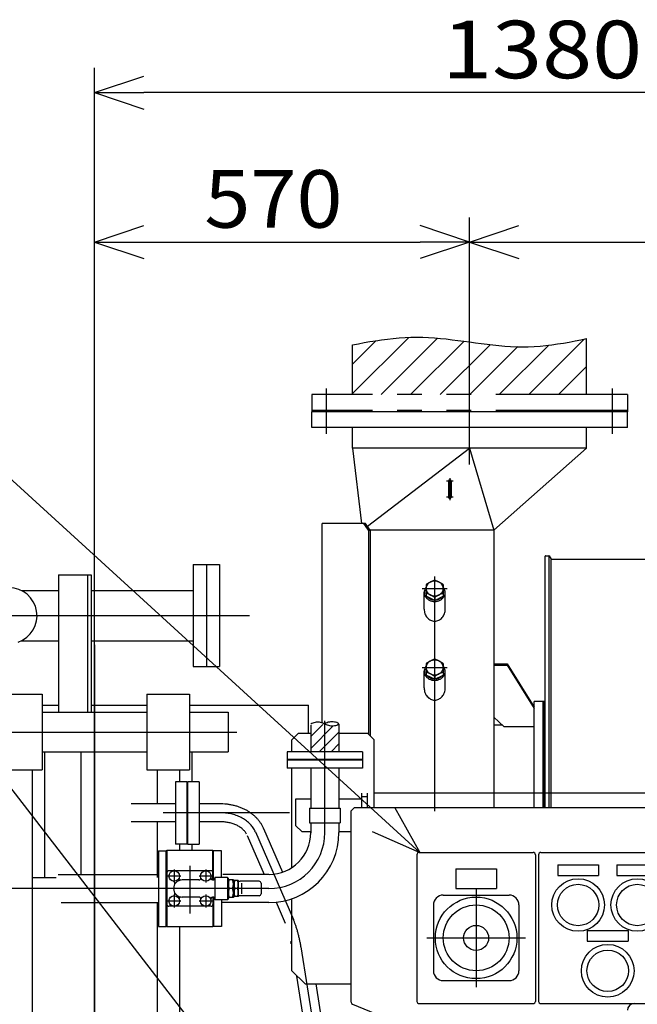
# Model space of a CAD drawing. Extents: x -306 to 353, y -215 to 251.
# Drawn here: x 79 to 117, y 57 to 117 of the extents above; entities that cross this region are included whole.
import ezdxf

# ---------------------------------------------------------------- set-up
doc = ezdxf.new("R2010")
doc.units = 0
doc.linetypes.add('DASHED', pattern=[3.5, 2, -1.5])
doc.linetypes.add('PHANTOM', pattern=[15.5, 8, -1.5, 1.5, -1.5, 1.5, -1.5])
doc.layers.get('0').update_dxf_attribs({"linetype": 'CONTINUOUS'})
doc.layers.get('DEFPOINTS').update_dxf_attribs({"linetype": 'CONTINUOUS'})
doc.styles.get("Standard").update_dxf_attribs({"font": 'txt', "bigfont": 'BIGFONT'})
doc.dimstyles.new('DIMSTYLE25', dxfattribs={"dimtxt": 4, "dimasz": 1, "dimexe": 2.54, "dimexo": 0, "dimgap": 2, "dimtad": 1, "dimzin": 0, "dimblk1": 'OPEN30', "dimblk2": 'OPEN30', "dimsah": 1, "dimcen": 0.09, "dimazin": 3, "dimtfac": 1, "dimtmove": 0, "dimatfit": 3, "dimtvp": 1})
doc.dimstyles.new('DIMSTYLE28', dxfattribs={"dimtxt": 4, "dimasz": 1, "dimexe": 2.54, "dimexo": 0, "dimgap": 2, "dimtad": 1, "dimzin": 0, "dimblk1": 'OPEN30', "dimblk2": 'OPEN30', "dimsah": 1, "dimcen": 0.09, "dimazin": 3, "dimtfac": 1, "dimtmove": 0, "dimatfit": 3, "dimtvp": 1})
doc.dimstyles.new('DIMSTYLE29', dxfattribs={"dimtxt": 4, "dimasz": 1, "dimexe": 2.54, "dimexo": 0, "dimgap": 2, "dimtad": 1, "dimzin": 0, "dimblk1": 'OPEN30', "dimblk2": 'OPEN30', "dimsah": 1, "dimcen": 0.09, "dimazin": 3, "dimtfac": 1, "dimtmove": 0, "dimatfit": 3, "dimtvp": 1})

# ---------------------------------------------------------------- blocks, each defined once
blk = doc.blocks.new('KOZU0121')
at = {"color": 7, "linetype": 'CONTINUOUS'}
for p, q in [((97.146, 73.439), (97.887, 74.18)), ((97.146, 72.721), (98.511, 74.086)), ((97.664, 72.52), (98.854, 73.71)), ((98.382, 72.52), (98.854, 72.992))]:
    blk.add_line(p, q, dxfattribs=at)
blk = doc.blocks.new('KOZU0125')
at = {"color": 7, "linetype": 'CONTINUOUS'}
for p, q in [((99.688, 94.302), (103.1, 97.715)), ((101.422, 94.24), (104.851, 97.669)), ((110.402, 94.24), (113.784, 97.622)), ((99.688, 96.098), (101.113, 97.524)), ((103.218, 94.24), (106.471, 97.493)), ((105.014, 94.24), (108.048, 97.274)), ((106.81, 94.24), (109.726, 97.156)), ((108.606, 94.24), (111.612, 97.246)), ((112.198, 94.24), (113.912, 95.954))]:
    blk.add_line(p, q, dxfattribs=at)
blk = doc.blocks.new('KOZU0100')
at = {"color": 7, "linetype": 'CONTINUOUS'}
for q in [(-42.676, 38.977), (-1.541, 2.762), (-2.89, 1.285)]:
    blk.add_line((0, 0), q, dxfattribs=at)
blk = doc.blocks.new('KOZU0101')
at = {"color": 7, "linetype": 'CONTINUOUS'}
blk.add_line((0, 0), (-31.069, 40.218), dxfattribs=at)
blk = doc.blocks.new('_OPEN30')
at = {"color": 0, "linetype": 'BYBLOCK'}
for q in [(-3, 1), (-3, -1), (-3, 0)]:
    blk.add_line((0, 0), q, dxfattribs=at)
blk = doc.blocks.new('*D25')
at = {"color": 7, "linetype": 'CONTINUOUS'}
for p, q in [((106.8, 96.92), (106.8, 105.016)), ((87, 103.516), (103.8, 103.516))]:
    blk.add_line(p, q, dxfattribs=at)
at = {"layer": 'DEFPOINTS', "color": 7, "linetype": 'CONTINUOUS'}
for p in [(106.8, 103.516), (106.8, 96.92), (84, 70.996)]:
    blk.add_point(p, dxfattribs=at)
at = {"color": 7, "linetype": 'CONTINUOUS', "rotation": 180.0000000000004}
blk.add_blockref('_OPEN30', (84, 103.516), dxfattribs=at)
at = {"color": 7, "linetype": 'CONTINUOUS'}
blk.add_blockref('_OPEN30', (106.8, 103.516), dxfattribs=at)
at = {"color": 7, "linetype": 'CONTINUOUS', "width": 1.056522}
blk.add_text('570', height=3.5, dxfattribs=at).set_placement((90.675, 104.391))
blk = doc.blocks.new('*D28')
at = {"color": 7, "linetype": 'CONTINUOUS'}
blk.add_line((109.8, 103.516), (136.2, 103.516), dxfattribs=at)
at = {"layer": 'DEFPOINTS', "color": 7, "linetype": 'CONTINUOUS'}
for p in [(139.2, 103.516), (106.8, 96.92), (139.2, 80.222)]:
    blk.add_point(p, dxfattribs=at)
at = {"color": 7, "linetype": 'CONTINUOUS', "rotation": 180.0000000000004}
blk.add_blockref('_OPEN30', (106.8, 103.516), dxfattribs=at)
at = {"color": 7, "linetype": 'CONTINUOUS'}
blk.add_blockref('_OPEN30', (139.2, 103.516), dxfattribs=at)
at = {"color": 7, "linetype": 'CONTINUOUS', "width": 1.215}
blk.add_text('810', height=3.5, dxfattribs=at).set_placement((118.275, 104.391))
blk = doc.blocks.new('*D29')
at = {"color": 7, "linetype": 'CONTINUOUS'}
for p, q in [((84, 70.996), (84, 114.103)), ((139.2, 80.222), (139.2, 114.103)), ((136.2, 112.603), (87, 112.603))]:
    blk.add_line(p, q, dxfattribs=at)
at = {"layer": 'DEFPOINTS', "color": 7, "linetype": 'CONTINUOUS'}
for p in [(84, 112.603), (139.2, 80.222), (84, 70.996)]:
    blk.add_point(p, dxfattribs=at)
at = {"color": 7, "linetype": 'CONTINUOUS', "rotation": 180.0000000000004}
blk.add_blockref('_OPEN30', (84, 112.603), dxfattribs=at)
at = {"color": 7, "linetype": 'CONTINUOUS'}
blk.add_blockref('_OPEN30', (139.2, 112.603), dxfattribs=at)
at = {"color": 7, "linetype": 'CONTINUOUS', "width": 1.148276}
blk.add_text('1380', height=3.5, dxfattribs=at).set_placement((105.125, 113.478))

msp = doc.modelspace()

# ---------------------------------------------------------------- linework, layer by layer
at = {"color": 7, "linetype": 'CONTINUOUS'}
for p, q in [((106.8, 89.982), (106.8, 98.588)), ((98.1, 91.861), (98.1, 94.607)), ((115.5, 91.861), (115.5, 94.607)), ((116.4, 93.2), (97.2, 93.2)), ((97.2, 92.24), (97.2, 93.2)), ((116.4, 92.24), (116.4, 93.2)), ((116.4, 92.24), (97.2, 92.24)), ((99.68, 90.98), (99.68, 92.24)), ((113.92, 90.98), (113.92, 92.24)), ((99.68, 90.98), (100.232, 86.4)), ((113.92, 90.98), (99.68, 90.98)), ((100.586, 86.234), (106.8, 90.98)), ((106.8, 90.98), (108.28, 86)), ((108.28, 86), (113.92, 90.98)), ((105.8, 88.98), (105.4, 88.98)), ((105.518, 88.98), (105.518, 88)), ((105.6, 89.154), (105.6, 87.825)), ((105.682, 88.98), (105.682, 88)), ((105.8, 88), (105.4, 88)), ((100.468, 86.4), (97.832, 86.4)), ((97.832, 74.286), (97.832, 86.4)), ((100.66, 86), (100.377, 86.4)), ((100.751, 86), (100.468, 86.4)), ((100.66, 86), (100.66, 73.58)), ((100.66, 86), (100.751, 86)), ((100.751, 86), (100.751, 73.489)), ((108.28, 86), (100.751, 86)), ((108.28, 86), (108.28, 69.12)), ((111.42, 84.443), (111.629, 84.443)), ((111.646, 84.432), (111.755, 84.23)), ((90, 83.9), (90, 77.7)), ((90, 83.9), (91.6, 83.9)), ((90.8, 83.9), (90.8, 77.7)), ((91.6, 83.9), (91.6, 77.7)), ((111.4, 69.12), (111.4, 84.423)), ((111.641, 69.12), (111.641, 84.397)), ((111.761, 69.12), (111.761, 84.187)), ((118.226, 84.22), (111.773, 84.22)), ((81.8, 83.28), (81.8, 74.92)), ((81.8, 83.28), (83.8, 83.28)), ((83.56, 83.28), (83.56, 74.92)), ((83.8, 83.28), (83.8, 74.92)), ((104.16, 82.682), (104.16, 81.985)), ((104.68, 68.905), (104.68, 83.187)), ((105.2, 82.682), (105.2, 81.985)), ((79.549, 82.326), (81.8, 82.326)), ((83.8, 82.326), (90, 82.326)), ((103.92, 82.445), (105.44, 82.445)), ((104.04, 81.2), (104.04, 82.215)), ((104.14, 82.245), (104.14, 82.215)), ((105.22, 82.245), (105.22, 82.215)), ((105.32, 81.2), (105.32, 82.215)), ((104.68, 81.725), (104.16, 81.985)), ((104.68, 81.725), (105.2, 81.985)), ((104.68, 81.902), (104.68, 81.725)), ((-24.897, 80.8), (93.412, 80.8)), ((79.549, 79.274), (81.8, 79.274)), ((83.8, 79.274), (90, 79.274)), ((84, 79.025), (84, -28.8)), ((104.16, 77.882), (104.16, 77.185)), ((105.2, 77.882), (105.2, 77.185)), ((108.28, 77.865), (109.08, 77.865)), ((109.08, 77.865), (109.08, 77.783)), ((109.08, 77.865), (110.72, 75.234)), ((90, 77.7), (91.6, 77.7)), ((103.92, 77.645), (105.44, 77.645)), ((104.04, 76.4), (104.04, 77.415)), ((104.14, 77.445), (104.14, 77.415)), ((105.22, 77.445), (105.22, 77.415)), ((105.32, 76.4), (105.32, 77.415)), ((108.28, 77.783), (109.08, 77.783)), ((109.08, 77.783), (110.72, 75.152)), ((104.68, 76.925), (104.16, 77.185)), ((104.68, 76.925), (105.2, 77.185)), ((104.68, 77.102), (104.68, 76.925)), ((78.22, 76.02), (80.82, 76.02)), ((80.82, 76.02), (80.82, 71.42)), ((87.18, 76.02), (87.18, 71.42)), ((87.18, 76.02), (89.78, 76.02)), ((89.78, 76.02), (89.78, 71.42)), ((111.36, 75.58), (110.72, 75.58)), ((110.72, 69.12), (110.72, 75.58)), ((111.28, 69.12), (111.28, 75.58)), ((111.36, 69.12), (111.36, 75.58)), ((111.4, 75.58), (111.36, 75.58)), ((80.82, 75.36), (81.8, 75.36)), ((80.82, 74.92), (87.18, 74.92)), ((83.8, 75.36), (87.18, 75.36)), ((89.78, 75.36), (97, 75.36)), ((89.78, 74.92), (92.12, 74.92)), ((92.12, 74.92), (92.12, 72.52)), ((97, 73.64), (97, 75.36)), ((98, 67.6), (98, 74.401)), ((108.28, 74.618), (108.88, 74.054)), ((77.598, 73.72), (92.658, 73.72)), ((108.782, 74.146), (108.28, 74.146)), ((108.88, 74.054), (110.72, 74.054)), ((96, 73.24), (96.4, 73.64)), ((96, 72.52), (96, 73.24)), ((96.4, 73.64), (97.146, 73.64)), ((98.854, 73.64), (100.6, 73.64)), ((100.6, 73.64), (101, 73.24)), ((101, 69.12), (101, 73.24)), ((80.82, 72.52), (87.18, 72.52)), ((80.96, 72.52), (80.96, 64.88)), ((83.16, 72.52), (83.16, 65.054)), ((89.78, 72.52), (92.12, 72.52)), ((89.92, 72.52), (89.92, 70.7)), ((95.7, 72.52), (95.7, 72)), ((100.3, 72.52), (95.7, 72.52)), ((100.3, 72.52), (100.3, 71.52)), ((100.3, 72.04), (95.7, 72.04)), ((100.3, 72), (95.7, 72)), ((95.7, 72), (95.7, 71.52)), ((78.22, 71.42), (80.82, 71.42)), ((80.2, 71.42), (80.2, 44)), ((87.18, 71.42), (89.78, 71.42)), ((87.8, 71.42), (87.8, 69.344)), ((89.16, 71.42), (89.16, 70.7)), ((100.3, 71.52), (95.7, 71.52)), ((96, 65.473), (96, 71.52)), ((97.146, 71.52), (97.146, 69.08)), ((98.854, 71.52), (98.854, 69.08)), ((84, -1.509), (84, 70.996)), ((88.92, 70.7), (88.92, 66.9)), ((89.6, 70.7), (88.92, 70.7)), ((89.6, 70.7), (89.6, 66.9)), ((90.36, 70.7), (89.64, 70.7)), ((89.64, 70.7), (89.64, 66.9)), ((90.36, 70.7), (90.36, 66.9)), ((97.146, 69.64), (96.22, 69.64)), ((96.22, 69.64), (96.22, 68.04)), ((100.24, 69.64), (98.854, 69.64)), ((100.24, 69.12), (100.24, 70)), ((100.24, 69.8), (100.6, 69.8)), ((100.6, 69.12), (100.6, 70)), ((140.458, 70), (101, 70)), ((140.813, 70), (110.337, 70)), ((88.92, 69.344), (86.229, 69.344)), ((91.705, 69.344), (90.36, 69.344)), ((97.066, 69.08), (97.066, 68.2)), ((97.066, 69.08), (98.934, 69.08)), ((98.934, 69.08), (98.934, 68.2)), ((99.8, 69.12), (99.6, 68.92)), ((99.6, 57.294), (99.6, 68.92)), ((99.8, 69.12), (123, 69.12)), ((88.92, 68.256), (86.229, 68.256)), ((87.8, 68.256), (87.8, 64.88)), ((91.702, 68.256), (90.36, 68.256)), ((94.28, 67.86), (95.435, 65.195)), ((96.22, 68.04), (96.62, 67.64)), ((97.066, 68.2), (98.934, 68.2)), ((97.146, 68.2), (97.146, 67.59)), ((98.854, 68.2), (98.854, 67.6)), ((93.282, 67.427), (94.31, 65.054)), ((93.781, 67.644), (96.093, 62.308)), ((97.146, 67.64), (96.62, 67.64)), ((99.6, 67.64), (98.854, 67.64)), ((87.88, 66.5), (87.88, 61.9)), ((87.88, 66.5), (88.36, 66.5)), ((88.4, 66.5), (88.36, 66.5)), ((88.36, 61.9), (88.36, 66.5)), ((91.2, 66.52), (88.4, 66.52)), ((88.4, 66.52), (88.4, 61.88)), ((89.6, 66.9), (88.92, 66.9)), ((89.16, 66.9), (89.16, 66.52)), ((89.64, 66.9), (90.36, 66.9)), ((89.92, 66.9), (89.92, 66.52)), ((91.2, 64.72), (91.2, 66.52)), ((91.72, 66.5), (91.2, 66.5)), ((91.24, 64.729), (91.24, 66.5)), ((91.72, 64.88), (91.72, 66.5)), ((103.6, 66.26), (103.6, 57.34)), ((103.74, 66.4), (110.66, 66.4)), ((110.8, 66.26), (110.8, 57.34)), ((111, 66.26), (111, 57.34)), ((111.14, 66.4), (124.26, 66.4)), ((91.08, 65.28), (88.52, 65.28)), ((88.84, 65.36), (88.84, 64.56)), ((89.8, 65.586), (89.8, 62.685)), ((90.76, 65.36), (90.76, 64.56)), ((105.96, 65.4), (105.96, 64.2)), ((105.96, 65.4), (108.44, 65.4)), ((108.44, 65.4), (108.44, 64.2)), ((112.16, 65.64), (112.16, 65)), ((112.16, 65.64), (114.64, 65.64)), ((114.64, 65.64), (114.64, 65)), ((115.76, 65.64), (115.76, 65)), ((115.76, 65.64), (118.24, 65.64)), ((80.2, 64.88), (81.654, 64.88)), ((81.786, 65.054), (87.88, 65.054)), ((88.4, 65.16), (88.4, 63.24)), ((89.24, 64.96), (88.44, 64.96)), ((90.336, 64.72), (89.32, 64.72)), ((91.16, 64.96), (90.36, 64.96)), ((91.32, 64.88), (91.32, 63.52)), ((92.08, 64.88), (91.32, 64.88)), ((94.605, 65.054), (91.807, 65.054)), ((92.08, 64.88), (92.08, 63.52)), ((92.12, 64.84), (92.08, 64.88)), ((92.12, 64.84), (92.12, 63.56)), ((92.14, 64.78), (92.12, 64.78)), ((92.14, 64.78), (92.14, 63.62)), ((92.44, 64.74), (92.14, 64.74)), ((92.44, 64.74), (92.44, 63.66)), ((92.74, 64.68), (92.48, 64.68)), ((92.48, 64.68), (92.48, 63.72)), ((92.74, 64.68), (92.74, 63.72)), ((112.16, 65), (114.64, 65)), ((115.76, 65), (118.24, 65)), ((94.603, 64.2), (77.068, 64.2)), ((92.48, 64.66), (92.44, 64.66)), ((94, 64.64), (92.846, 64.64)), ((92.932, 64.523), (92.932, 63.877)), ((94.12, 64.52), (94.12, 63.88)), ((105.96, 64.2), (108.44, 64.2)), ((107.2, 64.2), (107.2, 58.2)), ((88.84, 63.84), (88.84, 63.04)), ((90.336, 63.68), (89.32, 63.68)), ((90.76, 63.84), (90.76, 63.04)), ((91.2, 63.68), (91.2, 61.88)), ((91.24, 63.671), (91.24, 61.9)), ((92.08, 63.52), (91.32, 63.52)), ((91.72, 63.52), (91.72, 61.9)), ((92.12, 63.56), (92.08, 63.52)), ((92.14, 63.62), (92.12, 63.62)), ((92.44, 63.66), (92.14, 63.66)), ((92.48, 63.74), (92.44, 63.74)), ((92.74, 63.72), (92.48, 63.72)), ((94, 63.76), (92.846, 63.76)), ((96, 59.2), (96, 63.583)), ((105.2, 63.8), (109.2, 63.8)), ((81.967, 63.346), (87.88, 63.346)), ((87.8, 63.346), (87.8, 44)), ((89.24, 63.44), (88.44, 63.44)), ((91.08, 63.12), (88.52, 63.12)), ((91.16, 63.44), (90.36, 63.44)), ((94.6, 63.346), (91.785, 63.346)), ((95.04, 63.369), (95.594, 62.091)), ((104.6, 63.2), (104.6, 59.2)), ((109.8, 63.2), (109.8, 59.2)), ((87.88, 61.9), (88.36, 61.9)), ((88.4, 61.9), (88.36, 61.9)), ((91.2, 61.88), (88.4, 61.88)), ((89.16, 61.88), (89.16, 44)), ((91.72, 61.9), (91.2, 61.9)), ((104.2, 61.2), (110.2, 61.2)), ((113.96, 61.64), (113.96, 61)), ((113.96, 61.64), (116.44, 61.64)), ((116.44, 61.64), (116.44, 61)), ((96.55, 60.651), (97.487, 54.716)), ((113.96, 61), (116.44, 61)), ((96, 59.2), (96.8, 58.4)), ((96.279, 58.879), (96.949, 54.631)), ((96.8, 58.4), (99.6, 58.4)), ((97.456, 58.4), (98.024, 54.801)), ((105.2, 58.6), (109.2, 58.6)), ((99.687, 57.164), (108.8, 53.44)), ((103.739, 57.2), (110.66, 57.2)), ((111.139, 57.2), (124.26, 57.2))]:
    msp.add_line(p, q, dxfattribs=at)
at = {"color": 7, "linetype": 'PHANTOM'}
for p, q in [((113.912, 94.24), (113.912, 97.652)), ((99.688, 94.24), (99.688, 97.261)), ((116.4, 94.24), (97.2, 94.24)), ((97.2, 94.24), (97.2, 93.2)), ((116.4, 94.24), (116.4, 93.2)), ((116.4, 93.28), (97.2, 93.28)), ((97.146, 74.128), (97.146, 72.52)), ((98.854, 74.201), (98.854, 72.52))]:
    msp.add_line(p, q, dxfattribs=at)
at = {"color": 3, "linetype": 'CONTINUOUS'}
msp.add_line((95.861, 68.8), (88.176, 68.8), dxfattribs=at)
at = {"color": 7, "linetype": 'CONTINUOUS'}
for points in [[(99.688, 97.261, -0.029629), (102.521, 97.687, -0.050156), (105.382, 97.622, -0.000511), (108.225, 97.259, 0.050946), (111.085, 97.188, 0.033951), (113.912, 97.652)], [(105.682, 88.98, 0.049127), (105.68, 88.994, 0.049127), (105.676, 89.007, 0.049127), (105.668, 89.02, 0.049127), (105.658, 89.031, 0.049127), (105.645, 89.039, 0.049127), (105.631, 89.046, 0.049127), (105.616, 89.05, 0.049127), (105.6, 89.051, 0.049127), (105.584, 89.05, 0.049127), (105.568, 89.046, 0.049127), (105.554, 89.039, 0.049127), (105.542, 89.031, 0.049127), (105.532, 89.02, 0.049127), (105.524, 89.007, 0.049127), (105.519, 88.994, 0.049127), (105.518, 88.98, -1)], [(104.68, 82.942, 0.009593), (104.648, 82.932, 0.009593), (104.616, 82.92, 0.009593), (104.584, 82.908, 0.009593), (104.551, 82.895, 0.009593), (104.519, 82.881, 0.009593), (104.486, 82.867, 0.009593), (104.453, 82.851, 0.009593), (104.42, 82.835, 0.009593), (104.387, 82.818, 0.009593), (104.354, 82.801, 0.009593), (104.321, 82.783, 0.009593), (104.288, 82.764, 0.009593), (104.256, 82.744, 0.009593), (104.223, 82.724, 0.009593), (104.191, 82.703, 0.009593), (104.16, 82.682, -1)], [(105.2, 82.682, 0.009593), (105.168, 82.703, 0.009593), (105.136, 82.724, 0.009593), (105.104, 82.744, 0.009593), (105.071, 82.764, 0.009593), (105.039, 82.783, 0.009593), (105.006, 82.801, 0.009593), (104.973, 82.818, 0.009593), (104.94, 82.835, 0.009593), (104.907, 82.851, 0.009593), (104.874, 82.867, 0.009593), (104.841, 82.881, 0.009593), (104.808, 82.895, 0.009593), (104.776, 82.908, 0.009593), (104.743, 82.92, 0.009593), (104.711, 82.932, 0.009593), (104.68, 82.942, -1)], [(104.16, 82.538, 0.068644), (104.078, 82.404, 0.068644), (104.042, 82.256, 0.068644), (104.052, 82.105, 0.068644), (104.11, 81.962, 0.068644), (104.211, 81.838, 0.068644), (104.346, 81.742, 0.068644), (104.506, 81.682, 0.068644), (104.679, 81.661, 0.068644), (104.853, 81.682, 0.068644), (105.013, 81.742, 0.068644), (105.149, 81.838, 0.068644), (105.249, 81.962, 0.068644), (105.307, 82.105, 0.068644), (105.318, 82.256, 0.068644), (105.281, 82.405, 0.068644), (105.2, 82.538, -1)], [(104.16, 82.371, 0.008532), (104.155, 82.356, 0.008532), (104.151, 82.34, 0.008532), (104.148, 82.325, 0.008532), (104.145, 82.309, 0.008532), (104.143, 82.293, 0.008532), (104.141, 82.277, 0.008532), (104.14, 82.261, 0.008532), (104.14, 82.245, 0.008532), (104.14, 82.229, 0.008532), (104.141, 82.213, 0.008532), (104.143, 82.197, 0.008532), (104.145, 82.182, 0.008532), (104.148, 82.166, 0.008532), (104.151, 82.15, 0.008532), (104.155, 82.135, 0.008532), (104.16, 82.119, -1)], [(104.14, 82.215, 0.004267), (104.14, 82.207, 0.004267), (104.14, 82.199, 0.004267), (104.14, 82.191, 0.004267), (104.141, 82.183, 0.004267), (104.142, 82.175, 0.004267), (104.143, 82.167, 0.004267), (104.144, 82.16, 0.004267), (104.145, 82.152, 0.004267), (104.146, 82.144, 0.004267), (104.148, 82.136, 0.004267), (104.149, 82.128, 0.004267), (104.151, 82.12, 0.004267), (104.153, 82.112, 0.004267), (104.155, 82.105, 0.004267), (104.157, 82.097, 0.004267), (104.16, 82.089, -1)], [(104.68, 81.902, 0.009593), (104.648, 81.923, 0.009593), (104.616, 81.944, 0.009593), (104.584, 81.964, 0.009593), (104.551, 81.984, 0.009593), (104.519, 82.003, 0.009593), (104.486, 82.021, 0.009593), (104.453, 82.038, 0.009593), (104.42, 82.055, 0.009593), (104.387, 82.071, 0.009593), (104.354, 82.087, 0.009593), (104.321, 82.101, 0.009593), (104.288, 82.115, 0.009593), (104.256, 82.128, 0.009593), (104.223, 82.14, 0.009593), (104.191, 82.152, 0.009593), (104.16, 82.162, -1)], [(105.2, 82.162, 0.009593), (105.168, 82.152, 0.009593), (105.136, 82.14, 0.009593), (105.104, 82.128, 0.009593), (105.071, 82.115, 0.009593), (105.039, 82.101, 0.009593), (105.006, 82.087, 0.009593), (104.973, 82.071, 0.009593), (104.94, 82.055, 0.009593), (104.907, 82.038, 0.009593), (104.874, 82.021, 0.009593), (104.841, 82.003, 0.009593), (104.808, 81.984, 0.009593), (104.776, 81.964, 0.009593), (104.743, 81.944, 0.009593), (104.711, 81.923, 0.009593), (104.68, 81.902, -1)], [(105.2, 82.119, 0.008532), (105.204, 82.135, 0.008532), (105.208, 82.15, 0.008532), (105.212, 82.166, 0.008532), (105.215, 82.182, 0.008532), (105.217, 82.197, 0.008532), (105.218, 82.213, 0.008532), (105.219, 82.229, 0.008532), (105.22, 82.245, 0.008532), (105.219, 82.261, 0.008532), (105.219, 82.277, 0.008532), (105.217, 82.293, 0.008532), (105.215, 82.309, 0.008532), (105.212, 82.325, 0.008532), (105.209, 82.34, 0.008532), (105.205, 82.356, 0.008532), (105.2, 82.371, -1)], [(105.2, 82.089, 0.004265), (105.202, 82.097, 0.004265), (105.204, 82.105, 0.004265), (105.206, 82.112, 0.004265), (105.208, 82.12, 0.004265), (105.21, 82.128, 0.004265), (105.212, 82.136, 0.004265), (105.213, 82.144, 0.004265), (105.215, 82.152, 0.004265), (105.216, 82.16, 0.004265), (105.217, 82.167, 0.004265), (105.218, 82.175, 0.004265), (105.218, 82.183, 0.004265), (105.219, 82.191, 0.004265), (105.219, 82.199, 0.004265), (105.22, 82.207, 0.004265), (105.22, 82.215, -1)], [(104.238, 81.946, 0.013562), (104.256, 81.926, 0.013562), (104.274, 81.906, 0.013562), (104.294, 81.888, 0.013562), (104.315, 81.87, 0.013562), (104.337, 81.853, 0.013562), (104.361, 81.838, 0.013562), (104.385, 81.823, 0.013562), (104.41, 81.81, 0.013562), (104.435, 81.798, 0.013562), (104.462, 81.787, 0.013562), (104.489, 81.778, 0.013562), (104.517, 81.769, 0.013562), (104.545, 81.762, 0.013562), (104.573, 81.757, 0.013562), (104.602, 81.752, 0.013562), (104.631, 81.749, -1)], [(104.294, 81.918, 0.008537), (104.307, 81.907, 0.008537), (104.32, 81.896, 0.008537), (104.334, 81.886, 0.008537), (104.349, 81.876, 0.008537), (104.363, 81.866, 0.008537), (104.378, 81.857, 0.008537), (104.394, 81.848, 0.008537), (104.41, 81.84, 0.008537), (104.426, 81.832, 0.008537), (104.442, 81.825, 0.008537), (104.459, 81.818, 0.008537), (104.476, 81.812, 0.008537), (104.493, 81.806, 0.008537), (104.51, 81.801, 0.008537), (104.528, 81.796, 0.008537), (104.546, 81.792, -1)], [(104.728, 81.75, 0.013547), (104.757, 81.752, 0.013547), (104.786, 81.757, 0.013547), (104.815, 81.763, 0.013547), (104.843, 81.77, 0.013547), (104.87, 81.778, 0.013547), (104.897, 81.787, 0.013547), (104.924, 81.798, 0.013547), (104.95, 81.81, 0.013547), (104.975, 81.824, 0.013547), (104.999, 81.838, 0.013547), (105.022, 81.854, 0.013547), (105.044, 81.87, 0.013547), (105.065, 81.888, 0.013547), (105.085, 81.906, 0.013547), (105.104, 81.926, 0.013547), (105.121, 81.946, -1)], [(104.814, 81.792, 0.008527), (104.831, 81.797, 0.008527), (104.849, 81.801, 0.008527), (104.866, 81.807, 0.008527), (104.884, 81.812, 0.008527), (104.9, 81.819, 0.008527), (104.917, 81.825, 0.008527), (104.934, 81.833, 0.008527), (104.95, 81.84, 0.008527), (104.965, 81.849, 0.008527), (104.981, 81.857, 0.008527), (104.996, 81.866, 0.008527), (105.011, 81.876, 0.008527), (105.025, 81.886, 0.008527), (105.039, 81.896, 0.008527), (105.053, 81.907, 0.008527), (105.066, 81.918, -1)], [(104.04, 81.2, 0.049127), (104.052, 81.056, 0.049127), (104.088, 80.917, 0.049127), (104.147, 80.789, 0.049127), (104.227, 80.677, 0.049127), (104.324, 80.586, 0.049127), (104.434, 80.517, 0.049127), (104.554, 80.475, 0.049127), (104.679, 80.461, 0.049127), (104.804, 80.475, 0.049127), (104.924, 80.517, 0.049127), (105.035, 80.586, 0.049127), (105.132, 80.677, 0.049127), (105.212, 80.789, 0.049127), (105.271, 80.917, 0.049127), (105.307, 81.056, 0.049127), (105.32, 81.2, -1)], [(104.68, 78.142, 0.009593), (104.648, 78.132, 0.009593), (104.616, 78.12, 0.009593), (104.584, 78.108, 0.009593), (104.551, 78.095, 0.009593), (104.519, 78.081, 0.009593), (104.486, 78.067, 0.009593), (104.453, 78.051, 0.009593), (104.42, 78.035, 0.009593), (104.387, 78.018, 0.009593), (104.354, 78.001, 0.009593), (104.321, 77.983, 0.009593), (104.288, 77.964, 0.009593), (104.256, 77.944, 0.009593), (104.223, 77.924, 0.009593), (104.191, 77.903, 0.009593), (104.16, 77.882, -1)], [(105.2, 77.882, 0.009593), (105.168, 77.903, 0.009593), (105.136, 77.924, 0.009593), (105.104, 77.944, 0.009593), (105.071, 77.964, 0.009593), (105.039, 77.983, 0.009593), (105.006, 78.001, 0.009593), (104.973, 78.018, 0.009593), (104.94, 78.035, 0.009593), (104.907, 78.051, 0.009593), (104.874, 78.067, 0.009593), (104.841, 78.081, 0.009593), (104.808, 78.095, 0.009593), (104.776, 78.108, 0.009593), (104.743, 78.12, 0.009593), (104.711, 78.132, 0.009593), (104.68, 78.142, -1)], [(104.16, 77.738, 0.068644), (104.078, 77.604, 0.068644), (104.042, 77.456, 0.068644), (104.052, 77.305, 0.068644), (104.11, 77.162, 0.068644), (104.211, 77.038, 0.068644), (104.346, 76.942, 0.068644), (104.506, 76.882, 0.068644), (104.679, 76.861, 0.068644), (104.853, 76.882, 0.068644), (105.013, 76.942, 0.068644), (105.149, 77.038, 0.068644), (105.249, 77.162, 0.068644), (105.307, 77.305, 0.068644), (105.318, 77.456, 0.068644), (105.281, 77.604, 0.068644), (105.2, 77.738, -1)], [(104.16, 77.571, 0.008532), (104.155, 77.556, 0.008532), (104.151, 77.54, 0.008532), (104.148, 77.525, 0.008532), (104.145, 77.509, 0.008532), (104.143, 77.493, 0.008532), (104.141, 77.477, 0.008532), (104.14, 77.461, 0.008532), (104.14, 77.445, 0.008532), (104.14, 77.429, 0.008532), (104.141, 77.413, 0.008532), (104.143, 77.397, 0.008532), (104.145, 77.382, 0.008532), (104.148, 77.366, 0.008532), (104.151, 77.35, 0.008532), (104.155, 77.335, 0.008532), (104.16, 77.319, -1)], [(104.14, 77.415, 0.004267), (104.14, 77.407, 0.004267), (104.14, 77.399, 0.004267), (104.14, 77.391, 0.004267), (104.141, 77.383, 0.004267), (104.142, 77.375, 0.004267), (104.143, 77.367, 0.004267), (104.144, 77.36, 0.004267), (104.145, 77.352, 0.004267), (104.146, 77.344, 0.004267), (104.148, 77.336, 0.004267), (104.149, 77.328, 0.004267), (104.151, 77.32, 0.004267), (104.153, 77.312, 0.004267), (104.155, 77.305, 0.004267), (104.157, 77.297, 0.004267), (104.16, 77.289, -1)], [(104.68, 77.102, 0.009593), (104.648, 77.123, 0.009593), (104.616, 77.144, 0.009593), (104.584, 77.164, 0.009593), (104.551, 77.184, 0.009593), (104.519, 77.203, 0.009593), (104.486, 77.221, 0.009593), (104.453, 77.238, 0.009593), (104.42, 77.255, 0.009593), (104.387, 77.271, 0.009593), (104.354, 77.287, 0.009593), (104.321, 77.301, 0.009593), (104.288, 77.315, 0.009593), (104.256, 77.328, 0.009593), (104.223, 77.34, 0.009593), (104.191, 77.352, 0.009593), (104.16, 77.362, -1)], [(105.2, 77.362, 0.009593), (105.168, 77.352, 0.009593), (105.136, 77.34, 0.009593), (105.104, 77.328, 0.009593), (105.071, 77.315, 0.009593), (105.039, 77.301, 0.009593), (105.006, 77.287, 0.009593), (104.973, 77.271, 0.009593), (104.94, 77.255, 0.009593), (104.907, 77.238, 0.009593), (104.874, 77.221, 0.009593), (104.841, 77.203, 0.009593), (104.808, 77.184, 0.009593), (104.776, 77.164, 0.009593), (104.743, 77.144, 0.009593), (104.711, 77.123, 0.009593), (104.68, 77.102, -1)], [(105.2, 77.319, 0.008532), (105.204, 77.335, 0.008532), (105.208, 77.35, 0.008532), (105.212, 77.366, 0.008532), (105.215, 77.382, 0.008532), (105.217, 77.397, 0.008532), (105.218, 77.413, 0.008532), (105.219, 77.429, 0.008532), (105.22, 77.445, 0.008532), (105.219, 77.461, 0.008532), (105.219, 77.477, 0.008532), (105.217, 77.493, 0.008532), (105.215, 77.509, 0.008532), (105.212, 77.525, 0.008532), (105.209, 77.54, 0.008532), (105.205, 77.556, 0.008532), (105.2, 77.571, -1)], [(105.2, 77.289, 0.004265), (105.202, 77.297, 0.004265), (105.204, 77.305, 0.004265), (105.206, 77.312, 0.004265), (105.208, 77.32, 0.004265), (105.21, 77.328, 0.004265), (105.212, 77.336, 0.004265), (105.213, 77.344, 0.004265), (105.215, 77.352, 0.004265), (105.216, 77.36, 0.004265), (105.217, 77.367, 0.004265), (105.218, 77.375, 0.004265), (105.218, 77.383, 0.004265), (105.219, 77.391, 0.004265), (105.219, 77.399, 0.004265), (105.22, 77.407, 0.004265), (105.22, 77.415, -1)], [(104.238, 77.146, 0.013562), (104.256, 77.126, 0.013562), (104.274, 77.106, 0.013562), (104.294, 77.088, 0.013562), (104.315, 77.07, 0.013562), (104.337, 77.053, 0.013562), (104.361, 77.038, 0.013562), (104.385, 77.023, 0.013562), (104.41, 77.01, 0.013562), (104.435, 76.998, 0.013562), (104.462, 76.987, 0.013562), (104.489, 76.978, 0.013562), (104.517, 76.969, 0.013562), (104.545, 76.962, 0.013562), (104.573, 76.957, 0.013562), (104.602, 76.952, 0.013562), (104.631, 76.949, -1)], [(104.294, 77.118, 0.008537), (104.307, 77.107, 0.008537), (104.32, 77.096, 0.008537), (104.334, 77.086, 0.008537), (104.349, 77.076, 0.008537), (104.363, 77.066, 0.008537), (104.378, 77.057, 0.008537), (104.394, 77.048, 0.008537), (104.41, 77.04, 0.008537), (104.426, 77.032, 0.008537), (104.442, 77.025, 0.008537), (104.459, 77.018, 0.008537), (104.476, 77.012, 0.008537), (104.493, 77.006, 0.008537), (104.51, 77.001, 0.008537), (104.528, 76.996, 0.008537), (104.546, 76.992, -1)], [(104.728, 76.95, 0.013547), (104.757, 76.952, 0.013547), (104.786, 76.957, 0.013547), (104.815, 76.962, 0.013547), (104.843, 76.97, 0.013547), (104.87, 76.978, 0.013547), (104.897, 76.987, 0.013547), (104.924, 76.998, 0.013547), (104.95, 77.01, 0.013547), (104.975, 77.024, 0.013547), (104.999, 77.038, 0.013547), (105.022, 77.054, 0.013547), (105.044, 77.07, 0.013547), (105.065, 77.088, 0.013547), (105.085, 77.106, 0.013547), (105.104, 77.126, 0.013547), (105.121, 77.146, -1)], [(104.814, 76.992, 0.008527), (104.831, 76.997, 0.008527), (104.849, 77.001, 0.008527), (104.866, 77.007, 0.008527), (104.884, 77.012, 0.008527), (104.9, 77.019, 0.008527), (104.917, 77.025, 0.008527), (104.934, 77.033, 0.008527), (104.95, 77.04, 0.008527), (104.965, 77.049, 0.008527), (104.981, 77.057, 0.008527), (104.996, 77.066, 0.008527), (105.011, 77.076, 0.008527), (105.025, 77.086, 0.008527), (105.039, 77.096, 0.008527), (105.053, 77.107, 0.008527), (105.066, 77.118, -1)], [(104.04, 76.4, 0.049127), (104.052, 76.256, 0.049127), (104.089, 76.117, 0.049127), (104.148, 75.989, 0.049127), (104.228, 75.877, 0.049127), (104.325, 75.786, 0.049127), (104.435, 75.717, 0.049127), (104.555, 75.675, 0.049127), (104.68, 75.661, 0.049127), (104.805, 75.675, 0.049127), (104.925, 75.717, 0.049127), (105.036, 75.786, 0.049127), (105.133, 75.877, 0.049127), (105.212, 75.989, 0.049127), (105.271, 76.117, 0.049127), (105.308, 76.256, 0.049127), (105.32, 76.4, -1)], [(97.146, 74.217, -0.078812), (97.426, 74.324, -0.112433), (97.725, 74.317, -0.04835), (98.007, 74.214, 0.061802), (98.289, 74.11, 0.086348), (98.588, 74.111, 0.188164), (98.853, 74.222, 0.153629), (98.579, 74.324, 0.079301), (98.279, 74.327, 0.088473), (98, 74.218)], [(94.311, 67.779, 0.019791), (94.238, 67.946, 0.019791), (94.149, 68.107, 0.019791), (94.044, 68.262, 0.019791), (93.925, 68.41, 0.019791), (93.792, 68.549, 0.019791), (93.646, 68.68, 0.019791), (93.487, 68.801, 0.019791), (93.317, 68.911, 0.019791), (93.137, 69.01, 0.019791), (92.948, 69.097, 0.019791), (92.751, 69.171, 0.019791), (92.548, 69.233, 0.019791), (92.339, 69.281, 0.019791), (92.126, 69.316, 0.019791), (91.91, 69.337, 0.019791), (91.693, 69.344, -1)], [(93.781, 67.644, 0.019525), (93.72, 67.767, 0.019525), (93.647, 67.887, 0.019525), (93.562, 68.001, 0.019525), (93.466, 68.111, 0.019525), (93.359, 68.214, 0.019525), (93.242, 68.31, 0.019525), (93.115, 68.399, 0.019525), (92.98, 68.481, 0.019525), (92.837, 68.554, 0.019525), (92.687, 68.618, 0.019525), (92.531, 68.673, 0.019525), (92.37, 68.718, 0.019525), (92.204, 68.754, 0.019525), (92.036, 68.779, 0.019525), (91.865, 68.795, 0.019525), (91.693, 68.8, -1)], [(93.247, 67.507, 0.019015), (93.199, 67.588, 0.019015), (93.142, 67.665, 0.019015), (93.077, 67.74, 0.019015), (93.004, 67.811, 0.019015), (92.923, 67.878, 0.019015), (92.835, 67.94, 0.019015), (92.74, 67.998, 0.019015), (92.64, 68.05, 0.019015), (92.534, 68.097, 0.019015), (92.423, 68.139, 0.019015), (92.308, 68.174, 0.019015), (92.189, 68.203, 0.019015), (92.068, 68.226, 0.019015), (91.944, 68.243, 0.019015), (91.819, 68.253, 0.019015), (91.693, 68.256, -1)], [(96.55, 60.651, 0.012986), (96.531, 60.763, 0.012986), (96.511, 60.875, 0.012986), (96.489, 60.987, 0.012986), (96.466, 61.099, 0.012986), (96.441, 61.21, 0.012986), (96.415, 61.321, 0.012986), (96.388, 61.43, 0.012986), (96.359, 61.537, 0.012986), (96.329, 61.643, 0.012986), (96.298, 61.746, 0.012986), (96.266, 61.847, 0.012986), (96.233, 61.946, 0.012986), (96.199, 62.041, 0.012986), (96.164, 62.133, 0.012986), (96.129, 62.222, 0.012986), (96.093, 62.308, -1)], [(95.963, 60.845, 0.001382), (95.961, 60.854, 0.001382), (95.959, 60.863, 0.001382), (95.958, 60.872, 0.001382), (95.956, 60.881, 0.001382), (95.954, 60.89, 0.001382), (95.952, 60.899, 0.001382), (95.95, 60.908, 0.001382), (95.949, 60.917, 0.001382), (95.947, 60.926, 0.001382), (95.945, 60.935, 0.001382), (95.943, 60.944, 0.001382), (95.941, 60.953, 0.001382), (95.94, 60.962, 0.001382), (95.938, 60.97, 0.001382), (95.936, 60.979, 0.001382), (95.934, 60.988, -1)]]:
    msp.add_lwpolyline(points, format="xyb", dxfattribs=at)
for points in [[(105.682, 88, 0.098491), (105.676, 88.027, 0.098491), (105.658, 88.05, 0.098491), (105.631, 88.066, 0.098491), (105.6, 88.071, 0.098491), (105.568, 88.066, 0.098491), (105.542, 88.05, 0.098491), (105.524, 88.027, 0.098491), (105.518, 88, 0.098491), (105.524, 87.972, 0.098491), (105.542, 87.949, 0.098491), (105.568, 87.934, 0.098491), (105.6, 87.928, 0.098491), (105.631, 87.934, 0.098491), (105.658, 87.949, 0.098491), (105.676, 87.972, 0.098491)], [(105.2, 82.444, 0.098491), (105.161, 82.617, 0.098491), (105.048, 82.763, 0.098491), (104.88, 82.861, 0.098491), (104.681, 82.896, 0.098491), (104.482, 82.862, 0.098491), (104.313, 82.764, 0.098491), (104.2, 82.618, 0.098491), (104.16, 82.446, 0.098491), (104.199, 82.274, 0.098491), (104.311, 82.127, 0.098491), (104.48, 82.03, 0.098491), (104.679, 81.995, 0.098491), (104.878, 82.029, 0.098491), (105.047, 82.126, 0.098491), (105.16, 82.272, 0.098491)], [(105.2, 77.644, 0.098491), (105.161, 77.817, 0.098491), (105.048, 77.963, 0.098491), (104.88, 78.061, 0.098491), (104.681, 78.096, 0.098491), (104.482, 78.062, 0.098491), (104.313, 77.964, 0.098491), (104.2, 77.818, 0.098491), (104.16, 77.646, 0.098491), (104.199, 77.474, 0.098491), (104.311, 77.327, 0.098491), (104.48, 77.23, 0.098491), (104.679, 77.195, 0.098491), (104.878, 77.229, 0.098491), (105.047, 77.326, 0.098491), (105.16, 77.472, 0.098491)]]:
    msp.add_lwpolyline(points, format="xyb", close=True, dxfattribs=at)
at = {"color": 7, "linetype": 'DASHED'}
msp.add_lwpolyline([(95.963, 60.845, 0.001382), (95.961, 60.854, 0.001382), (95.959, 60.863, 0.001382), (95.958, 60.872, 0.001382), (95.956, 60.881, 0.001382), (95.954, 60.89, 0.001382), (95.952, 60.899, 0.001382), (95.95, 60.908, 0.001382), (95.949, 60.917, 0.001382), (95.947, 60.926, 0.001382), (95.945, 60.935, 0.001382), (95.943, 60.944, 0.001382), (95.941, 60.953, 0.001382), (95.94, 60.962, 0.001382), (95.938, 60.97, 0.001382), (95.936, 60.979, 0.001382), (95.934, 60.988, -1)], format="xyb", dxfattribs=at)
at = {"color": 7, "linetype": 'CONTINUOUS'}
for centre, radius in [((88.84, 64.96), 0.32), ((90.76, 64.96), 0.32), ((113.4, 63.2), 1.6), ((117, 63.2), 1.6), ((113.4, 63.2), 1.26), ((117, 63.2), 1.26), ((88.84, 63.44), 0.32), ((90.76, 63.44), 0.32), ((107.2, 61.2), 2.48), ((107.2, 61.2), 2), ((107.2, 61.2), 0.76), ((115.2, 59.2), 1.6), ((115.2, 59.2), 1.26)]:
    msp.add_circle(centre, radius, dxfattribs=at)
for centre, radius, start, end in [((111.42, 84.423), 0.0201, 90, 180), ((111.629, 84.423), 0.0201, 28.4158, 90), ((111.773, 84.24), 0.0201, 208.40544, 270), ((78.8, 80.8), 1.7, 288.66287, 251.33713), ((94.6, 67.6), 4.254, 270, 360), ((94.6, 67.6), 3.4, 270, 360), ((94.6, 67.6), 2.546, 270.12551, 360), ((103.74, 66.26), 0.14, 90, 180), ((110.66, 66.26), 0.14, 0, 90), ((111.14, 66.26), 0.14, 90, 180), ((88.52, 65.16), 0.12, 90, 180), ((91.08, 65.16), 0.12, 0, 90), ((89.32, 64.2), 0.52, 90, 270), ((89.263, 64.84), 0.12, 164.17269, 270), ((90.336, 64.84), 0.12, 270, 15.82731), ((91.193, 64.847), 0.127, 165.39459, 360), ((92.92, 64.47), 0.78, 159.74397, 200.25603), ((91.66, 64.47), 0.78, 339.74397, 20.25603), ((93.173, 64.44), 0.693, 159.74412, 200.25588), ((92.047, 64.44), 0.693, 339.7439, 20.2561), ((92.846, 64.8), 0.16, 228.59176, 270), ((88.769, 64.526), 0.12, 329.40609, 80.72512), ((92.92, 63.93), 0.78, 159.74371, 200.25629), ((91.66, 63.93), 0.78, 339.74371, 20.25629), ((93.173, 63.96), 0.693, 159.74383, 200.25588), ((92.047, 63.96), 0.693, 339.7439, 20.25639), ((94, 64.52), 0.12, 0, 90), ((88.769, 63.874), 0.12, 279.27488, 30.59548), ((89.262, 63.563), 0.12, 84.85306, 196.17657), ((90.336, 63.56), 0.12, 344.17269, 90), ((91.193, 63.553), 0.127, 0, 194.60541), ((92.846, 63.6), 0.16, 90, 131.40914), ((94, 63.88), 0.12, 270, 360), ((105.2, 63.2), 0.6, 90, 180), ((109.2, 63.2), 0.6, 0, 90), ((88.52, 63.24), 0.12, 180, 270), ((91.08, 63.24), 0.12, 270, 360), ((105.2, 59.2), 0.6, 180, 270), ((109.2, 59.2), 0.6, 270, 360), ((99.74, 57.294), 0.14, 180, 247.77127), ((103.74, 57.34), 0.14, 180, 270), ((110.66, 57.34), 0.14, 270, 360), ((111.14, 57.34), 0.14, 180, 270), ((116.8, 56.8), 0.4, 90, 180)]:
    msp.add_arc(centre, radius, start, end, dxfattribs=at)

# ---------------------------------------------------------------- block references
for name, p in [('KOZU0100', (103.792, 66.372)), ('KOZU0101', (92.221, 53.086)), ('KOZU0125', (0, 0)), ('KOZU0121', (0, 0))]:
    msp.add_blockref(name, p, dxfattribs=at)

# ---------------------------------------------------------------- dimensions: what is measured, and where the dimension line sits
for base, p1, p2, dimstyle, picture, middle in [((84, 112.603), (139.2, 80.222), (84, 70.996), 'DIMSTYLE29', '*D29', (111.6, 112.603)), ((106.8, 103.516), (84, 70.996), (106.8, 96.92), 'DIMSTYLE25', '*D25', (95.4, 103.516)), ((139.2, 103.516), (106.8, 96.92), (139.2, 80.222), 'DIMSTYLE28', '*D28', (123, 103.516))]:
    dim = msp.add_linear_dim(base=base, p1=p1, p2=p2, dimstyle=dimstyle, dxfattribs=at)
    dim.commit()
    dim.dimension.update_dxf_attribs({"geometry": picture, "text_midpoint": middle})

doc.saveas('drawing.dxf')
